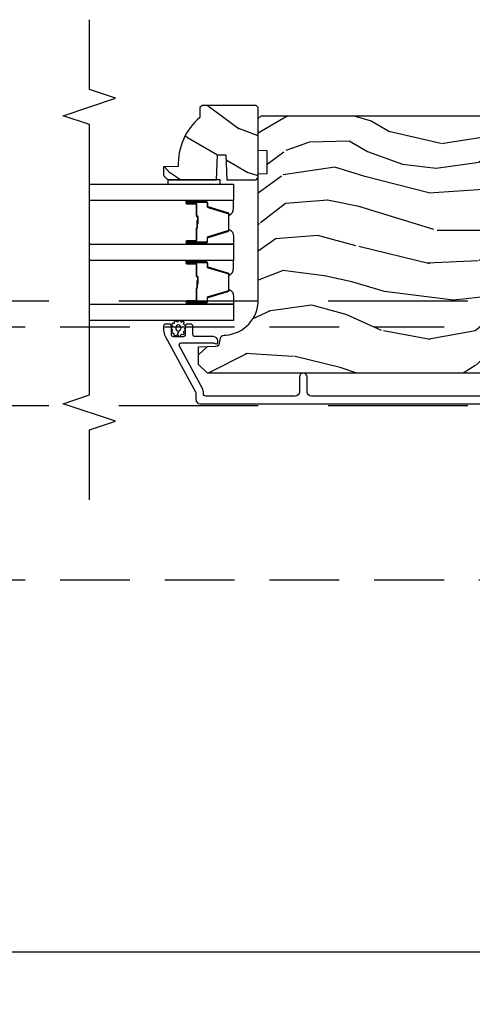
# Model space of a CAD drawing. Units: inches. Extents: x 15 to 460, y 1 to 200.
# Drawn here: x 64 to 67, y 23 to 30 of the extents above; entities that cross this region are included whole.
import ezdxf

# ---------------------------------------------------------------- set-up
doc = ezdxf.new("R2010")
doc.units = ezdxf.units.IN
doc.header["$MEASUREMENT"] = 0
doc.linetypes.add('DASHED', pattern=[0.75, 0.5, -0.25])
doc.linetypes.add('DASHEDX2', pattern=[1.5, 1, -0.5])
doc.layers.get('Defpoints').update_dxf_attribs({"color": 253})
for name, color, linetype in [('ZP-ANNO-DIMS-DWNLD', 2, 'Continuous'), ('ZP-ANNO-MARK', 9, 'Continuous'), ('ZP-SECT-ALUM', 63, 'Continuous'), ('ZP-SECT-GLAS', 153, 'Continuous'), ('ZP-SECT-SEAL', 8, 'Continuous'), ('ZP-SECT-TRCK-LOWR', 155, 'DASHEDX2'), ('ZP-SECT-TRCK-UPPR', 155, 'DASHED'), ('ZP-SECT-WDHA', 11, 'Continuous'), ('ZP-SECT-WOOD', 104, 'Continuous'), ('ZP-SECT-WSTP', 40, 'Continuous')]:
    doc.layers.add(name, color=color, linetype=linetype)
doc.styles.get("Standard").update_dxf_attribs({"font": 'arial.ttf'})
doc.dimstyles.new('Frame Make Height and Width', dxfattribs={"dimtxt": 0.25, "dimasz": 0.125, "dimexe": 0.09375, "dimexo": 0.25, "dimgap": 0.0875, "dimtad": 0, "dimdec": 4, "dimzin": 10, "dimdsep": 46, "dimlunit": 5, "dimtxsty": 'Standard', "dimblk1": 'ARCHTICK', "dimblk2": 'ARCHTICK', "dimsah": 1, "dimcen": 0.09, "dimclrd": 256, "dimclre": 256, "dimclrt": 255, "dimadec": 3, "dimazin": 2, "dimtfac": 0.75, "dimtdec": 4, "dimtofl": 0, "dimtmove": 2, "dimatfit": 3, "dimfxl": 1, "dimfrac": 2, "dimtolj": 1, "dimtzin": 0, "dimlwd": -1, "dimlwe": -1, "dimarcsym": 0})

# ---------------------------------------------------------------- blocks, each defined once
blk = doc.blocks.new('_ArchTick')
at = {"color": 0, "linetype": 'ByBlock', "const_width": 0.15}
blk.add_lwpolyline([(-0.5, -0.5), (0.5, 0.5)], dxfattribs=at)
blk = doc.blocks.new('*D229')
at = {"layer": 'Defpoints', "color": 0, "transparency": 16777216}
for p in [(31.99999999999999, 24), (83, 24), (83, 22.99999999999999)]:
    blk.add_point(p, dxfattribs=at)
at = {"layer": 'ZP-ANNO-DIMS-DWNLD', "transparency": 16777216}
for p, q in [((31.99999999999999, 23.75), (31.99999999999999, 22.90624999999999)), ((83, 23.75), (83, 22.90624999999999)), ((31.99999999999999, 22.99999999999999), (56.20896998635743, 22.99999999999999)), ((83, 22.99999999999999), (58.79103001364256, 22.99999999999999))]:
    blk.add_line(p, q, dxfattribs=at)
at = {"layer": 'ZP-ANNO-DIMS-DWNLD', "transparency": 16777216, "xscale": 0.125, "yscale": 0.125, "zscale": 0.125, "rotation": 180}
blk.add_blockref('_ArchTick', (31.99999999999999, 22.99999999999999), dxfattribs=at)
at = {"layer": 'ZP-ANNO-DIMS-DWNLD', "transparency": 16777216, "xscale": 0.125, "yscale": 0.125, "zscale": 0.125}
blk.add_blockref('_ArchTick', (83, 22.99999999999999), dxfattribs=at)
at = {"layer": 'ZP-ANNO-DIMS-DWNLD', "color": 255, "transparency": 16777216, "insert": (57.5, 22.99999999999999), "char_height": 0.25, "attachment_point": 5}
blk.add_mtext('\\A1;FRAME WIDTH', dxfattribs=at)
blk = doc.blocks.new('101CS Vin22 PR SDM OSC Putty (Triple1 in 3mm IG) V J BH')
at = {"layer": 'ZP-SECT-WDHA'}
h = blk.add_hatch(dxfattribs=at)
h.set_pattern_fill('WOOD3', color=256, scale=1.999999999999999, angle=150, style=0, pattern_type=2)
h.set_pattern_definition([(145.2364, (4.631044754496912, 4.40991418893995), (18.05256898966999, -12.73203708802755), [0.240832, -23.84235799999999]), (161.3099, (4.433198657588633, 4.547234697015625), (-7.928202165339343, 2.267954045878475), [0.3059419999999985, -9.89209799999995]), (195, (4.143391036453323, 4.645273172788591), (-1.000000309448951, -1.732051343550184), [0.226274, -2.602152]), (196.8475999999999, (3.924826971847778, 4.586709108183043), (-39.24871375190077, -11.98075501449066), [0.4386339999999997, -43.42478999999994]), (162.9946, (3.505019350712444, 4.45958097897207), (17.5884561754792, -5.535903348369018), [0.266834, -26.416494]), (150, (3.249852745728475, 4.537619454744941), (-2.732050807568877, -0.732050807568878), [0.5, -1.499999999999999]), (140.5376999999999, (2.816840043836293, 4.787619454745055), (7.660257238721531, -6.73204835826826), [0.24331, -11.922214]), (144.2894, (4.361044754496873, 3.942260470896343), (14.58845495491913, -10.73205250813354), [0.2009979999999999, -19.89875399999998]), (150, (4.197839673739991, 4.059580978972036), (-2.732050807568877, -0.732050807568878), [0.2999999999999999, -1.699999999999999]), (178.3008, (3.938032052604683, 4.20958097897207), (-25.05255930464866, 0.6076749037684213), [0.2952959999999988, -29.23434999999992]), (202.125, (3.642865447620692, 4.218337422442203), (11.92820555975032, 4.660250613045345), [0.4560699999999996, -22.34743799999997]), (189.2893999999999, (3.220378334561075, 4.046568277079785), (-15.3923055851125, -2.66025276071098), [0.2842539999999999, -28.14108799999999]), (156.3402, (2.939852745728501, 4.000683704398539), (-14.85640700479468, 6.267945860199128), [0.362216, -17.748554]), (138.1113, (2.608083600366114, 4.146042688247263), (21.24869609599578, -19.19616797134225), [0.3883299999999987, -38.44464599999983]), (143.2902, (4.051044754496899, 3.405324720549998), (-14.58846511503182, 10.73204120732395), [0.3423439999999999, -33.89214]), (153.3665, (3.776596117210203, 3.609965736701354), (-28.71282271007187, 14.26792952531281), [0.3405879999999999, -33.71818599999999]), (183.6900999999999, (3.472147479923478, 3.7626452286257), (4.464102183682126, -0.2679464387680224), [0.3605559999999998, -6.850547999999997]), (197.4896, (3.112339858788146, 3.739440147868805), (-28.32050067326507, -9.052583188496463), [0.3255759999999989, -32.23206399999985]), (164.9314, (2.801814269955571, 3.641594050960549), (-22.05255676375398, 5.803853388083508), [0.3104839999999987, -30.73786599999991]), (150, (2.502006648820213, 3.722312018657731), (-2.732050807568877, -0.732050807568878), [0.2399999999999999, -1.759999999999999]), (137.0054, (2.294160551911943, 3.842312018657793), (-13.58846102032251, 12.46409818712976), [0.2668339999999987, -26.41649399999991]), (150, (4.264109004150526, 5.014362826226687), (-2.732050807568877, -0.732050807568878), [0, -1.999999999999999]), (13.15239999999996, (3.871621891090882, 4.894555205091336), (-39.98076068225505, -9.24871867688369), [0.4386339999999997, -43.42478999999994]), (356.5651, (3.298750020301952, 3.262312018657752), (2.732050658476127, 0.732053917569029), [0.178886, -4.293249999999998]), (338.1301, (3.477314084907447, 3.251594050960505), (11.39230381404811, -4.267950084652452), [0.2828419999999998, -13.85929199999999]), (306.8014, (3.739801197967096, 3.146235067111916), (6.660252246081223, -8.46410364123089), [0.1523159999999999, -15.07922999999999]), (176.5651, (3.871621891090882, 4.894555205091336), (-2.732050658476127, -0.7320539175690285), [0.223606, -4.248529999999999]), (156.7098, (3.648416810333998, 4.907952664712951), (16.58845287751988, -7.267960788178639), [0.342344, -33.89214000000001]), (139.8753, (3.33396817304731, 5.043311648561513), (-26.44485304366462, 22.19616608827664), [0.568858, -56.316992]), (139.6951999999999, (4.741044754496869, 4.600439777772493), (-9.39231163411466, 7.732042892584752), [0.223606, -22.137072]), (165.5241, (4.570519165664336, 4.745080793923904), (22.05255843557309, -5.803852451222564), [0.3736299999999999, -36.98945199999998]), (192.8788999999999, (4.208750020301891, 4.838478253545389), (34.51666162505681, 7.784608470498101), [0.3820999999999999, -37.82784599999999]), (184.6951999999999, (3.836262907242257, 4.753311648561492), (-24.32050674155794, -2.124376306249658), [0.316228, -31.306548]), (159.4623, (3.521096302258342, 4.727427075880285), (-9.660253517126403, 3.26795318912235), [0.3649659999999999, -11.80056]), (143.4180999999999, (3.179327156895908, 4.855465551653225), (27.44487951887242, -20.46408001742646), [0.5234499999999996, -51.82155999999998]), (141.8698999999999, (4.491044754496897, 4.167427075880226), (9.39230510241702, -7.732049468269797), [0.282842, -13.859292]), (161.3099, (4.268557641437269, 4.342068092031666), (-7.928202165339343, 2.267954045878475), [0.3059419999999985, -9.89209799999995]), (192.5103999999999, (3.97875002030193, 4.440106567804576), (29.05256462519008, 6.320483325522678), [0.3255759999999999, -32.232064]), (195, (3.660903923393675, 4.369580978972038), (-1.000000309448951, -1.732051343550184), [0.367696, -2.460732]), (167.354, (3.30573731840974, 4.27441437398815), (26.51665849783282, -6.07180831118785), [0.3352619999999999, -33.19084799999999]), (146.6335, (2.978609189198692, 4.347811833609654), (26.71280078336289, -17.73206911862455), [0.3405879999999999, -33.71818599999998]), (132.8973, (2.694160551911977, 4.53513234168534), (-14.32051558036394, 15.19614634805593), [0.27203, -26.930912]), (141.2537999999999, (4.241044754496869, 3.734414373988016), (-11.12435030646009, 8.732057413442108), [0.263058, -26.042834]), (164.9314, (4.035878149512939, 3.899055390139523), (-22.05255676375398, 5.803853388083508), [0.3104839999999987, -30.73786599999991]), (182.0053999999999, (3.736070528377581, 3.979773357836705), (11.6602533155405, 0.1961553924894117), [0.3773599999999995, -18.49060399999997]), (199.8991, (3.358942399166608, 3.966568277079801), (32.05255745225328, 11.51666578068247), [0.49679, -49.18217999999999]), (165.9454, (2.891814269955574, 3.797478623641694), (7.928203338939852, -2.267949510827567), [0.2912039999999999, -14.269016]), (143.9910000000001, (2.609327156895943, 3.868196591339), (-16.32050832676354, 11.73204937631879), [0.3820999999999999, -37.82784599999999]), (126.8014, (2.300237503457879, 4.092837607490338), (-6.660252246081219, 8.464103641230892), [0.1523159999999992, -15.07922999999995]), (140.5376999999999, (3.941044754496886, 3.214799131717342), (7.660257238721531, -6.73204835826826), [0.24331, -11.922214]), (160.008, (3.753198657588654, 3.3694401478688), (-21.05256158391519, 7.535891925485292), [0.345254, -34.18010000000001]), (187.4054, (3.42875002030189, 3.487478623641749), (-32.51665739997306, -4.320532849143674), [0.4280180000000001, -42.37384999999999]), (179.0545999999999, (4.004301383015217, 5.164362826226664), (-16.12435634627565, 0.0717971071836381), [0.2059119999999993, -20.38534799999991]), (160.7843, (3.798416810334032, 5.167760285848231), (30.71281261115461, -10.80384612891512), [0.4275520000000001, -42.32756599999999]), (142.875, (3.394686140744539, 5.308478253545473), (11.12435802899951, -8.732048211567216), [0.4837359999999999, -15.64077999999999])])
edge = h.paths.add_edge_path()
edge.add_line((-4.443396386738811, 5.064450485885913), (-4.458396386738911, 5.049450485885813))
edge.add_line((-4.458396386738911, 5.049450485885813), (-4.458396386738911, 4.978550485885705))
edge.add_arc((-4.176396386738701, 4.643408724835314), 0.4380000000000863, 130.0784300283171, 182.0094582051628)
edge.add_line((-4.614127039648053, 4.628050485885864), (-4.718396386738902, 4.624409320051086))
edge.add_line((-4.718396386738902, 4.624409320051086), (-4.718396386738902, 4.563450485885709))
edge.add_line((-4.718396386738902, 4.563450485885709), (-4.687396386738726, 4.532450485885874))
edge.add_line((-4.687396386738726, 4.532450485885874), (-4.339197328359716, 4.532456963465961))
edge.add_line((-4.339197328359716, 4.532456963465961), (-4.332736986003681, 4.710350060200312))
edge.add_line((-4.332736986003681, 4.710350060200312), (-4.272657670715545, 4.710350060200326))
edge.add_line((-4.272657670715545, 4.710350060200326), (-4.266197328359851, 4.532456963465975))
edge.add_line((-4.266197328359851, 4.532456963465975), (-4.116560752843213, 4.532450485885874))
edge.add_line((-4.116560752843213, 4.532450485885874), (-4.056396386738867, 4.532450485885874))
edge.add_line((-4.056396386738867, 4.532450485885874), (-4.040396386738791, 4.548450485885837))
edge.add_line((-4.040396386738791, 4.548450485885837), (-4.040396386738791, 5.048450485886007))
edge.add_line((-4.040396386738791, 5.048450485886007), (-4.056396386738867, 5.064450485885913))
edge.add_line((-4.056396386738867, 5.064450485885913), (-4.443396386738811, 5.064450485885913))
h = blk.add_hatch(dxfattribs=at)
h.set_pattern_fill('WOOD3', color=256, scale=1.999999999999999, angle=173, style=0, pattern_type=2)
h.set_pattern_definition([(168.2364000000001, (2.98013294629186, 3.875504847993937), (21.59228059164854, -4.666201280401624), [0.240832, -23.84235799999999]), (184.3099, (2.744359256766074, 3.924604413443972), (-8.184108816054923, -1.010132672315907), [0.3059419999999996, -9.892097999999987]), (217.9999999999999, (2.439283250669319, 3.901612447367057), (-0.2437387622349763, -1.985092917567376), [0.2262739999999999, -2.602151999999999]), (219.8476, (2.260976771461884, 3.762304158049204), (-31.44737757342475, -26.36403735489598), [0.4386339999999991, -43.42478999999988]), (185.9946, (1.924214736079818, 3.481250192545559), (18.35330903677993, 1.776531429411822), [0.2668339999999991, -26.41649399999994]), (172.9999999999999, (1.658840576048788, 3.453383452732367), (-2.228830990092939, -1.741353616472348), [0.5, -1.499999999999999]), (163.5376999999999, (1.162567500228135, 3.514318124434993), (9.681724819007878, -3.203782232058677), [0.24331, -11.922214]), (167.2894, (2.914323500853043, 3.339529926107644), (17.62209057788451, -4.178742953792871), [0.200998, -19.898754]), (172.9999999999999, (2.718251657392926, 3.38375471782146), (-2.228830990092939, -1.741353616472348), [0.2999999999999999, -1.699999999999999]), (201.3008, (2.420487811900528, 3.42031552084299), (-23.29843993223823, -9.229447070409737), [0.2952959999999996, -29.23434999999997]), (225.125, (2.145364104397089, 3.313045088898519), (9.159066129650517, 8.95050452682622), [0.4560699999999999, -22.347438]), (212.2894, (1.82357821831161, 2.989851890461153), (-13.12924843365986, -8.463028508967469), [0.2842539999999999, -28.14108799999999]), (179.3401999999999, (1.583281583137591, 2.838004838714795), (-16.12447631204361, -0.0351860887889446), [0.362216, -17.748554]), (161.1113, (1.221090194810528, 2.842175956274985), (27.06006826001223, -9.367638780794776), [0.3883299999999999, -38.44464599999999]), (166.2902, (2.838764507941846, 2.724151312090015), (-17.62209551473947, 4.178728581470506), [0.3423439999999996, -33.89213999999995]), (176.3665, (2.506173590120027, 2.805288734913375), (-32.00521686557151, 1.914704757148994), [0.340588, -33.718186]), (206.6901, (2.16627051169388, 2.82687338863829), (4.213922740781546, 1.497617686570285), [0.360555999999999, -6.850547999999984]), (220.4896, (1.844132797520444, 2.664924961331593), (-22.53203227695935, -19.39864794873905), [0.325576, -32.232064]), (187.9313999999999, (1.596524001742125, 2.453525140486846), (-22.56723171598315, -3.274145177918095), [0.3104839999999997, -30.73786599999998]), (172.9999999999999, (1.289010608777317, 2.410682251376982), (-2.228830990092939, -1.741353616472348), [0.2399999999999999, -1.759999999999999]), (160.0054, (1.050799532383422, 2.439930893794297), (-17.37835547041449, 6.163828166257591), [0.266834, -26.416494]), (172.9999999999999, (2.406189909031979, 4.288529532463172), (-2.228830990092939, -1.741353616472348), [0, -1.999999999999999]), (36.15239999999995, (2.091716183550886, 4.024889103124252), (-33.18872196703769, -24.13521816952477), [0.4386339999999991, -43.42478999999988]), (19.56509999999996, (2.202153068287344, 2.298562455444283), (2.22882963767847, 1.741356420987403), [0.178886, -4.293249999999998]), (1.130099999999912, (2.370710000022398, 2.358467052630857), (12.15429190574818, 0.5226589581403358), [0.282842, -13.859292]), (329.8014, (2.653497696218124, 2.364045482542991), (9.437983285123599, -5.188880605742973), [0.152316, -15.07922999999999]), (199.5651, (2.091716183550886, 4.024889103124252), (-2.22882963767847, -1.741356420987402), [0.223606, -4.24853]), (179.7098, (1.881020018882054, 3.95000835664112), (18.10956990560498, -0.2085682674959841), [0.3423439999999988, -33.89213999999985]), (162.8753, (1.538679553587854, 3.951742087333201), (-33.0153485993375, 10.09885133981105), [0.5688579999999991, -56.31699199999994]), (162.6951999999999, (3.006944201840951, 4.093865001354998), (-11.66681828928747, 3.447514485806157), [0.223606, -22.137072]), (188.5240999999999, (2.793458822216081, 4.160378102969758), (22.56723288884001, 3.274146693534905), [0.37363, -36.989452]), (215.8789, (2.423955273284718, 4.104996451431503), (28.73106569831551, 20.65250402776133), [0.3821, -37.827846]), (207.6952, (2.114356321539816, 3.881057868158194), (-21.55708454255008, -11.45827774502209), [0.3162279999999999, -31.306548]), (182.4623, (1.8343578403001, 3.734085590148055), (-10.16920128553176, -0.7663949867967667), [0.3649659999999987, -11.80055999999995]), (166.4180999999999, (1.469729065104957, 3.718405784675468), (33.25909787824337, -8.113716231818989), [0.52345, -51.82155999999999]), (164.8698999999999, (2.946009530138383, 3.597591925534374), (11.66681484615293, -3.447523090893746), [0.2828419999999987, -13.85929199999996]), (184.3099, (2.672971381415067, 3.671417187753462), (-8.184108816054923, -1.010132672315907), [0.3059419999999996, -9.892097999999987]), (215.5104, (2.36789537531834, 3.64842522167649), (24.27341716034904, 17.16977693881691), [0.3255759999999999, -32.232064]), (217.9999999999999, (2.102873043375296, 3.459313710732629), (-0.2437387622349763, -1.985092917567376), [0.367696, -2.460731999999999]), (190.3539999999999, (1.813125014663199, 3.232937740591268), (26.78115735799699, 4.771754878941617), [0.3352619999999991, -33.19084799999988]), (169.6335, (1.483323311797477, 3.172681315316737), (31.51773414756366, -5.88493289025551), [0.3405879999999999, -33.71818599999998]), (155.8972999999999, (1.148295007107492, 3.23396781510732), (-19.11971150693035, 8.392655253895237), [0.27203, -26.930912]), (164.2537999999999, (2.885074858435814, 3.101318849713635), (-13.65190509578902, 3.691271280745676), [0.2630579999999997, -26.04283399999998]), (187.9313999999999, (2.631887632745304, 3.172706725064728), (-22.56723171598315, -3.274145177918095), [0.3104839999999997, -30.73786599999998]), (205.0053999999999, (2.324374239780496, 3.129863835954864), (10.6566757515733, 4.736585927269303), [0.37736, -18.490604]), (222.8991, (1.982385602574225, 2.97035279551622), (25.00461488344247, 23.12507869099404), [0.49679, -49.18217999999999]), (188.9453999999999, (1.618460483555054, 2.632183447782239), (8.184108124374328, 1.01013730541453), [0.291204, -14.269016]), (166.991, (1.330798013623081, 2.58690317180438), (-19.60718401789772, 4.422477755810225), [0.3820999999999999, -37.82784599999999]), (149.8013999999999, (0.9585052497355661, 2.672915368363959), (-9.437983285123593, 5.188880605742974), [0.152316, -15.07923]), (163.5376999999999, (2.811953252392726, 2.505791158728897), (9.681724819007878, -3.203782232058677), [0.24331, -11.922214]), (183.008, (2.578616949735078, 2.574741647211766), (-22.3234926718184, -1.28906605277084), [0.3452539999999999, -34.1801]), (210.4054, (2.233839097572683, 2.556624454871013), (-28.24357427890453, -16.68234169772801), [0.428018, -42.37384999999999]), (202.0545999999999, (2.108426063539553, 4.325090335484702), (-14.87060164025552, -6.23419836571708), [0.205912, -20.385348]), (183.7842999999999, (1.917580821903641, 4.247772202133518), (32.49269206171861, 2.055459133016293), [0.4275520000000001, -42.32756599999999]), (165.875, (1.490961890741886, 4.219553634232369), (13.65190860896507, -3.691259792938637), [0.4837359999999999, -15.64078])])
edge = h.paths.add_edge_path()
edge.add_line((-4.040395104470746, 3.66911398763338), (-4.04039662872293, 4.574972413070298))
edge.add_line((-4.04039662872293, 4.574972413070298), (-3.977896632395129, 4.577155066329709))
edge.add_line((-3.977896632395129, 4.577155066329709), (-3.977896904016404, 4.738578737034657))
edge.add_line((-3.977896904016404, 4.738578737034657), (-4.040396907689057, 4.740761179961651))
edge.add_line((-4.040396907689057, 4.740761179961651), (-4.040397294700994, 4.970761179961158))
edge.add_line((-4.040397294700994, 4.970761179961158), (-4.020397328354476, 4.990761213614376))
edge.add_line((-4.020397328354476, 4.990761213614376), (-0.1247499468925639, 4.990767768666529))
edge.add_line((-0.1247499468925639, 4.990767768666529), (-0.0937498947300242, 4.959767820829284))
edge.add_line((-0.0937498947300242, 4.959767820829284), (-0.0937499468926149, 4.47397460487771))
edge.add_line((-0.0937499468926149, 4.47397460487771), (-0.1737499468925421, 4.396418827883977))
edge.add_line((-0.1737499468925421, 4.396418827883977), (-0.2949499468927001, 4.389742206821054))
edge.add_line((-0.2949499468927001, 4.389742206821054), (-0.2949499468925865, 4.318863050890229))
edge.add_line((-0.2949499468925865, 4.318863050890229), (-0.6699499468925865, 4.305767762207352))
edge.add_line((-0.6699499468925865, 4.305767762207352), (-0.6699499468925865, 3.834767757766101))
edge.add_line((-0.6699499468925865, 3.834767757766101), (-0.2949499468925865, 3.82167246908321))
edge.add_line((-0.2949499468925865, 3.82167246908321), (-0.2949499468925865, 3.750793313152399))
edge.add_line((-0.2949499468925865, 3.750793313152399), (-0.1737491319931337, 3.746560887393172))
edge.add_line((-0.1737491319931337, 3.746560887393172), (-0.0937499468926149, 3.666561701538284))
edge.add_line((-0.0937499468926149, 3.666561701538284), (-0.0937475523032276, 3.567670667326382))
edge.add_line((-0.0937475523032276, 3.567670667326382), (-0.1252286139284138, 3.535571269571931))
edge.add_line((-0.1252286139284138, 3.535571269571931), (-0.1562474964679836, 3.534488014066852))
edge.add_line((-0.1562474964679836, 3.534488014066852), (-0.1562473546413798, 3.450200828436635))
edge.add_line((-0.1562473546413798, 3.450200828436635), (-0.1847482092840096, 3.421699877879149))
edge.add_line((-0.1847482092840096, 3.421699877879149), (-0.7273828523501038, 3.399337134890487))
edge.add_arc((-0.7254218612581181, 3.351753450644512), 0.0476240747152472, 92.35990490645472, 268.0000964093675)
edge.add_line((-0.7270838374102482, 3.304158384432213), (-0.5476668529170752, 3.297893307539851))
edge.add_line((-0.5476668529170752, 3.297893307539851), (-0.5166870443794666, 3.265812884710527))
edge.add_line((-0.5166870443794666, 3.265812884710527), (-0.5166869156869894, 3.189331336165281))
edge.add_line((-0.5166869156869894, 3.189331336165281), (-0.5788006519537136, 3.14676700465074))
edge.add_line((-0.5788006519537136, 3.14676700465074), (-4.404746844060298, 3.146760566882079))
edge.add_line((-4.404746844060298, 3.146760566882079), (-4.467746950068033, 3.209760460874321))
edge.add_line((-4.467746950068033, 3.209760460874321), (-4.46774716249962, 3.336007933267836))
edge.add_line((-4.46774716249962, 3.336007933267836), (-4.344907085970078, 3.340297810214707))
edge.add_arc((-4.345989022498605, 3.371278924031865), 0.0310000000000555, 272.000096409438, 358.0000964100421)
edge.add_line((-4.315007905040545, 3.370197091765163), (-4.314351309527353, 3.389000434336509))
edge.add_arc((-4.283370192069314, 3.38791860206974), 0.0310000000000355, 94.0000964093374, 178.0000964099169, ccw=False)
edge.add_line((-4.285532694790788, 3.418843083989116), (-4.272955566394159, 3.419722583747756))
edge.add_arc((-4.290395104470375, 3.669113566968239), 0.2499999999999827, 274.0000964093001, 360.0000964093486)
at = {"layer": 'ZP-SECT-ALUM'}
for points in [[(-4.490385757090194, 4.364793000675518), (-4.552885757090194, 4.364793000675518, -1), (-4.552885757090194, 4.370793000675519), (-4.414885757090196, 4.370793000675519, -0.4142135623730951), (-4.407885757090198, 4.363793000675514), (-4.407885757090198, 4.343749522463895, 0.3297505471403194), (-4.399748031694507, 4.332752017770332), (-4.259839155157138, 4.289977581604432, -0.3297505471403169), (-4.254885757090193, 4.283283448312687), (-4.254885757090193, 4.172302553038377, -0.3297505471403128), (-4.259839155157145, 4.165608419746632), (-4.399748031694514, 4.122833983580733, 0.3297505471403153), (-4.40788575709022, 4.111836478887141), (-4.407885757090198, 4.091793000675522, -0.4142135623733994), (-4.414885757090196, 4.084793000675517), (-4.552885757090194, 4.084793000675517, -1), (-4.552885757090194, 4.090793000675517), (-4.490385757090194, 4.090793000675517, 0.4142135623730945), (-4.480885757090199, 4.10029300067552), (-4.480885757090199, 4.1825897199395, -0.3419987131196729), (-4.480135757090195, 4.18355796577606, 0.3419987131196799), (-4.476385757090199, 4.188399194958805), (-4.476385757090199, 4.237793000675509), (-4.480827227695243, 4.237793000675509), (-4.480827227695243, 4.188793000675531, -0.3279189694272522), (-4.481528539909845, 4.187838649793064, 0.3279189694272557), (-4.485385757090199, 4.1825897199395), (-4.485385757090199, 4.10029300067552, -0.4142135623730951), (-4.490385757090194, 4.095293000675525), (-4.552885757090194, 4.095293000675525, 1), (-4.552885757090194, 4.08029300067551), (-4.414885757090196, 4.08029300067551, 0.4142135623730951), (-4.403385757090198, 4.091793000675522), (-4.403385757090198, 4.111836478887141, -0.3297505471403177), (-4.398432359023253, 4.118530612178886), (-4.258523482485891, 4.161305048344786, 0.3297505471403159), (-4.250385757090199, 4.172302553038377), (-4.250385757090199, 4.283283448312687, 0.3297505471403154), (-4.258523482485884, 4.294280953006278), (-4.398432359023253, 4.337055389172149, -0.3297505471403161), (-4.403385757090198, 4.343749522463895), (-4.403385757090198, 4.363793000675514, 0.4142135623730919), (-4.414885757090196, 4.375293000675526), (-4.552885757090194, 4.375293000675526, 1), (-4.552885757090194, 4.360293000675511), (-4.490385757090194, 4.360293000675511, -0.414213562373095), (-4.485385757090199, 4.355293000675516), (-4.485385757090199, 4.272793000675534, 0.414213562373095), (-4.480385757090196, 4.26779300067551), (-4.478585757090193, 4.26779300067551, -0.4142135623730931), (-4.476385757090199, 4.265593000675522), (-4.476385757090199, 4.217793000675527), (-4.471885757090198, 4.217793000675527), (-4.471885757090198, 4.265593000675522, 0.4142135623730951), (-4.478585757090193, 4.272293000675517), (-4.480385757090196, 4.272293000675517, -0.4142135623730951), (-4.480885757090199, 4.272793000675534), (-4.480885757090199, 4.355293000675516, 0.4142135623730944)], [(-4.490385757090194, 3.934443000675457), (-4.552885757090194, 3.934443000675457, -1), (-4.552885757090194, 3.940443000675458), (-4.414885757090196, 3.940443000675458, -0.4142135623730951), (-4.407885757090198, 3.933443000675453), (-4.407885757090198, 3.913399522463834, 0.3297505471403194), (-4.399748031694507, 3.902402017770242), (-4.259839155157138, 3.859627581604371, -0.3297505471403169), (-4.254885757090193, 3.852933448312626), (-4.254885757090193, 3.741952553038316, -0.3297505471403128), (-4.259839155157145, 3.735258419746571), (-4.399748031694514, 3.692483983580672, 0.3297505471403153), (-4.40788575709022, 3.68148647888708), (-4.407885757090198, 3.661443000675461, -0.4142135623733994), (-4.414885757090196, 3.654443000675456), (-4.552885757090194, 3.654443000675456, -1), (-4.552885757090194, 3.660443000675456), (-4.490385757090194, 3.660443000675456, 0.4142135623730945), (-4.480885757090199, 3.669943000675459), (-4.480885757090199, 3.752239719939439, -0.3419987131196729), (-4.480135757090195, 3.753207965775999, 0.3419987131196799), (-4.476385757090199, 3.758049194958772), (-4.476385757090199, 3.807443000675476), (-4.480827227695243, 3.807443000675476), (-4.480827227695243, 3.758443000675441, -0.3279189694272522), (-4.481528539909845, 3.757488649792975, 0.3279189694272557), (-4.485385757090199, 3.752239719939439), (-4.485385757090199, 3.669943000675459, -0.4142135623730951), (-4.490385757090194, 3.664943000675464), (-4.552885757090194, 3.664943000675464, 1), (-4.552885757090194, 3.649943000675449), (-4.414885757090196, 3.649943000675449, 0.4142135623730951), (-4.403385757090198, 3.661443000675461), (-4.403385757090198, 3.68148647888708, -0.3297505471403177), (-4.398432359023253, 3.688180612178825), (-4.258523482485891, 3.730955048344725, 0.3297505471403159), (-4.250385757090199, 3.741952553038316), (-4.250385757090199, 3.852933448312626, 0.3297505471403154), (-4.258523482485884, 3.863930953006189), (-4.398432359023253, 3.906705389172088, -0.3297505471403161), (-4.403385757090198, 3.913399522463834), (-4.403385757090198, 3.933443000675453, 0.4142135623730919), (-4.414885757090196, 3.944943000675465), (-4.552885757090194, 3.944943000675465, 1), (-4.552885757090194, 3.92994300067545), (-4.490385757090194, 3.92994300067545, -0.414213562373095), (-4.485385757090199, 3.924943000675455), (-4.485385757090199, 3.842443000675444, 0.414213562373095), (-4.480385757090196, 3.837443000675449), (-4.478585757090193, 3.837443000675449, -0.4142135623730931), (-4.476385757090199, 3.835243000675461), (-4.476385757090199, 3.787443000675438), (-4.471885757090198, 3.787443000675438), (-4.471885757090198, 3.835243000675461, 0.4142135623730951), (-4.478585757090193, 3.841943000675456), (-4.480385757090196, 3.841943000675456, -0.4142135623730951), (-4.480885757090199, 3.842443000675444), (-4.480885757090199, 3.924943000675455, 0.4142135623730944)]]:
    blk.add_lwpolyline(points, format="xyb", close=True, dxfattribs=at)
blk.add_lwpolyline([(-2.009918287958782, 2.983262031755813), (-3.65989987103336, 2.983262031755813, -0.4142135623730942), (-3.690899871033536, 3.01426203175599), (-3.690899871033536, 3.119262031755965, 1), (-3.745899871033373, 3.119262031755965), (-3.7458998710336, 3.01426203175572, -0.414213562372461), (-3.77689987103173, 2.983262031757618), (-4.41739987103557, 2.983262031757618, -0.4142135623730993), (-4.433399871033827, 2.999262031755876), (-4.433399871033827, 3.005190710524274, 0.1249997101996983), (-4.441276758710102, 3.036206029938625), (-4.606065168032102, 3.339708524582192, -0.5686563509218843), (-4.59200409422948, 3.363343064746374), (-4.364170028607588, 3.363343064746388, -0.1176045686284655), (-4.355143212229506, 3.361190097723181), (-4.349656528962725, 3.358414998778826, 0.1275590707809418), (-4.339845348824439, 3.356277418337072, 0.3980554433201608), (-4.330399871033762, 3.366262031755695), (-4.330399871033762, 3.377343064685334, 0.4142135623730992), (-4.361399871033711, 3.408343064685311), (-4.492399871033796, 3.408343064685311, -0.4142135623730871), (-4.508399871033873, 3.424343064685359), (-4.508399871033873, 3.482261978146283, 0.4142135623737009), (-4.524399871033949, 3.498261978146331), (-4.54739987103386, 3.498261978146274, 0.4142135623724976), (-4.563399871033936, 3.48226197814624), (-4.563399871033709, 3.424261978146361, -0.4142135623743651), (-4.579399871033785, 3.408261978146242), (-4.647399871033769, 3.408261978146271, -0.414213562372961), (-4.663399871033846, 3.424261978146319), (-4.663399871033618, 3.482261978146183, 0.414213562374467), (-4.679399871033695, 3.498261978146288), (-4.702418291047308, 3.498261978146274, 0.4283400920124924), (-4.718399871033682, 3.481494448904058), (-4.718399871033682, 3.454194778956349, 0.1249997101997706), (-4.707493411173174, 3.411250490532864), (-4.488399871033891, 3.007730386987844), (-4.488399871033891, 2.95926197814623, 0.4142135623730942), (-4.457399871033942, 2.928261978146252), (-0.2179182343493835, 2.928261978146252, 0.4142135623730916)], format="xyb", dxfattribs=at)
at = {"layer": 'ZP-SECT-GLAS', "flags": 128}
for points in [[(-5.250000000000113, 4.501461285127192), (-4.217896505271539, 4.501461285127192), (-4.217896505271539, 4.384461285127201), (-5.250000000000113, 4.384461285127201)], [(-5.250000000000113, 4.07111128512713), (-4.217896505271539, 4.07111128512713), (-4.217896505271539, 3.954111285127112), (-5.250000000000113, 3.954111285127112)], [(-5.250000000000113, 3.640761285127069), (-4.217896505271539, 3.640761285127069), (-4.217896505271539, 3.523761285127051), (-5.250000000000113, 3.523761285127051)]]:
    blk.add_lwpolyline(points, dxfattribs=at)
at = {"layer": 'ZP-SECT-SEAL'}
for points in [[(-4.452554821163246, 4.384461283160192), (-4.452554821163246, 4.375293000675554), (-4.552885757090194, 4.375293000675554, 0.1201675316467601), (-4.55633829477513, 4.374451077239683), (-4.556300318588625, 4.384461287094211)], [(-4.258523482485891, 4.294280953006278, -0.3297505471404567), (-4.250385757090199, 4.283283448312687), (-4.250385757090199, 4.277065971181798, 0.3006645954625839), (-4.217896505271539, 4.328737782407046), (-4.217896505271539, 4.384461285127201), (-4.452554821163246, 4.384461285127201), (-4.452554821163246, 4.375293000675554), (-4.414885757090196, 4.375293000675554, -0.4142135623730895), (-4.403385757090198, 4.363793000675542), (-4.403385757090198, 4.343749522463923, 0.3297505471403212), (-4.398432359023253, 4.337055389172178)], [(-4.258523482485891, 4.161305048344786, 0.3297505471404567), (-4.250385757090199, 4.172302553038377), (-4.250385757090199, 4.178520030169266, -0.3006645954625839), (-4.217896505271539, 4.12684821894399), (-4.217896505271539, 4.07111128512713), (-4.452554821163246, 4.07111128512713), (-4.452554821163246, 4.08029300067551), (-4.414885757090196, 4.08029300067551, 0.4142135623730895), (-4.403385757090198, 4.091793000675522), (-4.403385757090198, 4.111836478887141, -0.3297505471403212), (-4.398432359023253, 4.118530612178886)], [(-4.452554821163246, 4.07111128709414), (-4.452554821163246, 4.08029300067551), (-4.552885757090194, 4.08029300067551, -0.1201675316467601), (-4.55633829477513, 4.081134924111353), (-4.556300318588625, 4.071111283160121)], [(-4.452554823621902, 3.954111283160102), (-4.452554821163246, 3.944943000675493), (-4.552885757090194, 3.944943000675493, 0.1201675316467601), (-4.55633829477513, 3.94410107723965), (-4.556300321047288, 3.954111287094121)], [(-4.258523482485891, 3.863930953006217, -0.3297505471404567), (-4.250385757090199, 3.852933448312626), (-4.250385757090199, 3.846715971181737, 0.3006645954625839), (-4.217896505271539, 3.898387782407013), (-4.217896505271539, 3.954111285127112), (-4.452554821163246, 3.954111285127112), (-4.452554821163246, 3.944943000675493), (-4.414885757090196, 3.944943000675493, -0.4142135623730895), (-4.403385757090198, 3.933443000675481), (-4.403385757090198, 3.913399522463862, 0.3297505471403212), (-4.398432359023253, 3.906705389172117)], [(-4.258523482485891, 3.730955048344725, 0.3297505471404567), (-4.250385757090199, 3.741952553038316), (-4.250385757090199, 3.748170030169205, -0.3006645954625839), (-4.217896505271539, 3.696498218943958), (-4.217896505271539, 3.640761285127069), (-4.452554821163246, 3.640761285127069), (-4.452554821163246, 3.649943000675449), (-4.414885757090196, 3.649943000675449, 0.4142135623730895), (-4.403385757090198, 3.661443000675461), (-4.403385757090198, 3.68148647888708, -0.3297505471403212), (-4.398432359023253, 3.688180612178825)], [(-4.452554823621397, 3.640761287094079), (-4.452554821163246, 3.649943000675449), (-4.552885757090194, 3.649943000675449, -0.1201675316467601), (-4.55633829477513, 3.65078492411132), (-4.556300321046776, 3.64076128316006)]]:
    blk.add_lwpolyline(points, format="xyb", close=True, dxfattribs=at)
at = {"layer": 'ZP-SECT-WOOD'}
blk.add_lwpolyline([(-4.443396386738811, 5.064450485885913), (-4.458396386738911, 5.049450485885813), (-4.458396386738911, 4.978550485885705, 0.2305512263099461), (-4.614127039648053, 4.628050485885864), (-4.718396386738902, 4.624409320051086), (-4.718396386738902, 4.563450485885709), (-4.687396386738726, 4.532450485885874), (-4.339197328359716, 4.532456963465961), (-4.332736986003681, 4.710350060200312), (-4.272657670715545, 4.710350060200326), (-4.266197328359851, 4.532456963465975), (-4.116560752843213, 4.532450485885874), (-4.056396386738867, 4.532450485885874), (-4.040396386738791, 4.548450485885837), (-4.040396386738791, 5.048450485886007), (-4.056396386738867, 5.064450485885913)], format="xyb", close=True, dxfattribs=at)
blk.add_lwpolyline([(-0.5788006519537136, 3.14676700465074), (-4.404746844060298, 3.146760566882079), (-4.467746950068033, 3.209760460874321), (-4.46774716249962, 3.336007933267836), (-4.344907085970078, 3.340297810214707, 0.3939104756179856), (-4.315007905040545, 3.370197091765163), (-4.314351309527353, 3.389000434336509, -0.3838640350383131), (-4.285532694790788, 3.418843083989116), (-4.272955566394159, 3.419722583747756, 0.3939104756151873), (-4.040395104470746, 3.66911398763338), (-4.04039662872293, 4.574972413070298), (-3.977896632395129, 4.577155066329709), (-3.977896904016404, 4.738578737034657), (-4.040396907689057, 4.740761179961651), (-4.040397294700994, 4.970761179961158), (-4.020397328354476, 4.990761213614376), (-0.1247499468925639, 4.990767768666529)], format="xyb", dxfattribs=at)
at = {"layer": 'ZP-SECT-WSTP'}
blk.add_lwpolyline([(-4.687396386738726, 4.53245048588576), (-4.687396386738726, 4.501472084368344), (-4.312896505272362, 4.501450485886039), (-4.312896505272362, 4.532450485885874)], close=True, dxfattribs=at)
blk.add_lwpolyline([(-4.612353060811585, 3.520545026766427, -0.3010267449322229), (-4.603219739658186, 3.52376128512796, -0.2803555571211003), (-4.595856016230356, 3.516421415402675, 0.822328596095739), (-4.586659810067146, 3.515502048545641, -0.399977613799482), (-4.576290493317912, 3.516875147761112, -0.3590401367524902), (-4.574063968137636, 3.508019537990861, 0.5680792870158515), (-4.571892316669675, 3.494818557103059, -0.2803555571213397), (-4.563579189126301, 3.488574358134968, -0.2803555571208967), (-4.567196768206542, 3.478826987622625, 0.4843221048380025), (-4.567196768206542, 3.463134951425814, -0.2803555571201027), (-4.563579189126301, 3.453387580913471, -0.2803555571214109), (-4.571892316669675, 3.447143381945323, 0.5680792870163976), (-4.57406396813775, 3.433942401057635, -0.2803555571221044), (-4.576290493317912, 3.423786580266977, -0.280355557120241), (-4.586659810067146, 3.423028041896117, 0.6366156260879632), (-4.596661079864077, 3.416509334475477, -0.2803555571210718), (-4.60402480329202, 3.409169464750135, -0.2803555571218044), (-4.613158124445305, 3.414137417549596, 0.2294157338694378), (-4.620383485007039, 3.419015343825407), (-4.612911955997617, 3.44848096952424, 0.3764303954885285), (-4.593550120715065, 3.470980969524163, 0.3430061663890114), (-4.612911955997731, 3.493480969524142, 0.3748659305078876), (-4.630851831471602, 3.470980969524276, 0.4300115636979657), (-4.612911955997617, 3.44848096952424), (-4.620383485007039, 3.419015343825407, 0.2294157338707324), (-4.62869043833956, 3.416370627143152, -0.2803555571208678), (-4.638853429856396, 3.414177065259792, -0.2803555571216368), (-4.64385099048053, 3.423294219317682, 0.8108383803813488), (-4.648714232143618, 3.431306852077142, -0.2803555571214151), (-4.658449813751019, 3.434956038434762, -0.2803555571211001), (-4.657724923658804, 3.445327761756431, 0.4723006760677283), (-4.657179574880672, 3.461409962255203, -0.2803555571202111), (-4.663396768206609, 3.46974330596916, -0.2803555571213434), (-4.657179574880672, 3.478076649683117, 0.5210826028740017), (-4.657874365427858, 3.492645110966265, -0.2803555571210847), (-4.658599255519959, 3.503016834287933, -0.2934611832830512), (-4.648863673912444, 3.504985866476744, 0.630007559261562), (-4.641325479486511, 3.511388224998341, -0.4643759882381032), (-4.638048366222676, 3.520505379056174, -0.280355557121027), (-4.627885374705954, 3.518311817172872, 0.4843221048395129)], format="xyb", close=True, dxfattribs=at)

msp = doc.modelspace()

# ---------------------------------------------------------------- linework, layer by layer
at = {"layer": 'ZP-ANNO-MARK'}
msp.add_lwpolyline([(64.50000000000001, 26.24076123151843), (64.50000000000001, 26.7407612315184), (64.68750000000003, 26.8032612315184), (64.3125, 26.92826123151841), (64.50000000000001, 26.9907612315184), (64.50000000000001, 28.92826131200811), (64.3125, 28.99076131200811), (64.68750000000003, 29.11576131200812), (64.50000000000001, 29.17826131200812), (64.50000000000001, 29.67826131200812)], dxfattribs=at)
at = {"layer": 'ZP-SECT-TRCK-LOWR'}
for p, q in [((82.20978365175094, 27.66256079222409), (32.79021687022304, 27.66265133613152)), ((82.20978365175094, 26.91206134823614), (32.79021687022304, 26.91206134823616))]:
    msp.add_line(p, q, dxfattribs=at)
at = {"layer": 'ZP-SECT-TRCK-UPPR'}
for p, q in [((32.79021687022304, 27.47777089050245), (82.20978365175094, 27.47777089050243)), ((32.79021634555831, 25.6667470873223), (82.20978365441263, 25.66678523310947))]:
    msp.add_line(p, q, dxfattribs=at)

# ---------------------------------------------------------------- block references
msp.add_blockref('101CS Vin22 PR SDM OSC Putty (Triple1 in 3mm IG) V J BH', (69.75000000000003, 24))

# ---------------------------------------------------------------- dimensions: what is measured, and where the dimension line sits
at = {"layer": 'ZP-ANNO-DIMS-DWNLD'}
dim = msp.add_linear_dim(base=(83, 22.99999999999999), p1=(31.99999999999999, 24), p2=(83, 24), text='FRAME WIDTH', dimstyle='Frame Make Height and Width', override={"dimscale": 1, "dimlfac": 1, "dimpost": '"\\X'}, dxfattribs=at)
dim.commit()
dim.dimension.update_dxf_attribs({"geometry": '*D229', "text_midpoint": (57.5, 22.99999999999999)})

doc.saveas('drawing.dxf')
